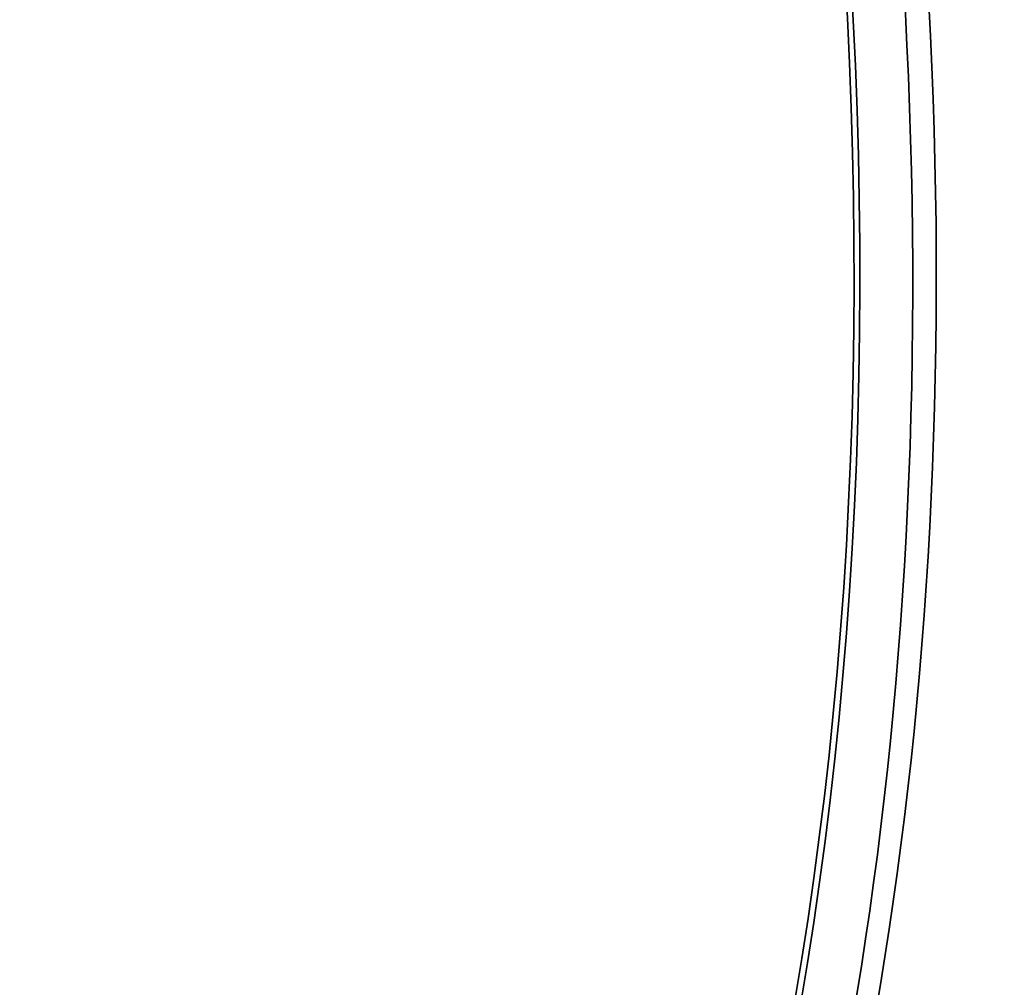
# Model space of a CAD drawing. Extents: x 0 to 10.8, y 0 to 8.3.
# Drawn here: x 9.2 to 9.7, y 3.8 to 4.3 of the extents above; entities that cross this region are included whole.
import ezdxf

# ---------------------------------------------------------------- set-up
doc = ezdxf.new("R2010")
doc.units = 0
doc.header["$MEASUREMENT"] = 0
doc.layers.get('0').update_dxf_attribs({"lineweight": 13})

# ---------------------------------------------------------------- blocks, each defined once
blk = doc.blocks.new('BLOCK18')
at = {"color": 7, "lineweight": 13, "ltscale": 0.03937007874015748}
for centre, major_axis, start_param, end_param in [((-1.190111730981061, -0.4801144186905988), (11.6588550477516, -28.90006958968996), 5.863427166883228, 9.844536101301076), ((-1.299165590541569, -0.5241088792095034), (11.57323762187808, -28.6878402589813), 5.931578823127322, 9.77637347293088)]:
    blk.add_ellipse(centre, major_axis=major_axis, ratio=0.6165641778262714, start_param=start_param, end_param=end_param, dxfattribs=at)
at = {"color": 7, "lineweight": 35, "ltscale": 0.03937007874015748}
for centre, major_axis, start_param, end_param in [((-1.190111730981061, -0.4801144186905988), (12.57988396592028, -31.18312325064592), 3.141618527653789, 6.283211181243586), ((-3.197968850924274, -1.290123406357653), (11.10677403727854, -27.53156767116757), 5.140016862750311, 11.4232021699299), ((-3.197968850924274, -1.290123406357653), (11.08339204562931, -27.47360589936024), 2.587406399727746e-05, 3.141618527653787), ((-2.85041959266963, -1.149915259654128), (11.22368759996309, -27.82137412724532), 2.587406399723668e-05, 3.141618527653792), ((-3.022891367514303, -1.219493685744879), (11.22368759996309, -27.82137412724532), 2.587406399543642e-05, 3.14161852765379), ((-2.859464245144856e-15, -1.153563899757452e-15), (12.57988396592028, -31.18312325064592), 2.587406399903096e-05, 1.99842420916052), ((-1.190111730981061, -0.4801144186905988), (12.57988396592028, -31.18312325064592), 2.58740639981856e-05, 1.99842420916052)]:
    blk.add_ellipse(centre, major_axis=major_axis, ratio=0.6165641778262714, start_param=start_param, end_param=end_param, dxfattribs=at)

msp = doc.modelspace()

# ---------------------------------------------------------------- block references
at = {"lineweight": 0, "xscale": 0.07635924802442987, "yscale": 0.07635924802442987, "zscale": 0.07635924802442987}
msp.add_blockref('BLOCK18', (8.33030109753244, 4.989956205203499), dxfattribs=at)

doc.saveas('drawing.dxf')
